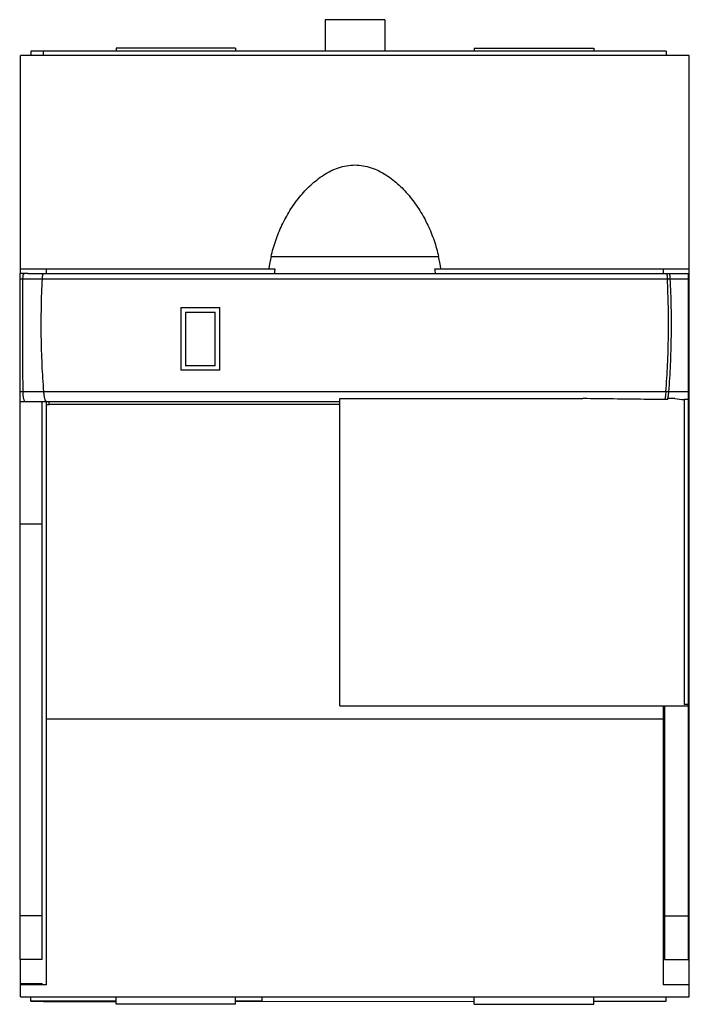
# Model space of a CAD drawing. Units: millimetres. Extents: x 6.2 to 51.1, y 6.2 to 72.2.
import ezdxf

# ---------------------------------------------------------------- set-up
doc = ezdxf.new("R2010")
doc.units = ezdxf.units.MM
doc.header["$LTSCALE"] = 5.147726
doc.layers.get('0').update_dxf_attribs({"linetype": 'CONTINUOUS'})

msp = doc.modelspace()

# ---------------------------------------------------------------- linework, layer by layer
at = {"color": 7, "linetype": 'Continuous'}
for p, q in [((26.669, 72.244), (26.669, 70.144)), ((30.669, 72.244), (26.669, 72.244)), ((30.669, 72.244), (30.669, 70.144)), ((6.969, 70.144), (6.969, 69.844)), ((49.519, 70.144), (6.969, 70.144)), ((7.819, 69.844), (7.819, 70.144)), ((12.669, 70.344), (12.669, 70.144)), ((20.669, 70.344), (12.669, 70.344)), ((20.669, 70.344), (20.669, 70.144)), ((36.669, 70.344), (36.669, 70.144)), ((36.669, 70.344), (44.669, 70.344)), ((44.669, 70.344), (44.669, 70.144)), ((49.519, 70.144), (49.519, 69.844)), ((6.269, 55.226), (6.269, 69.844)), ((51.069, 69.844), (6.269, 69.844)), ((51.069, 6.744), (51.069, 69.844)), ((23.059, 56.375), (34.279, 56.375)), ((6.269, 55.544), (23.309, 55.544)), ((8.019, 55.223), (8.019, 55.544)), ((34.028, 55.544), (51.069, 55.544)), ((49.319, 55.544), (49.319, 55.223)), ((6.219, 55.226), (6.219, 9.244)), ((6.758, 55.226), (6.219, 55.226)), ((6.219, 54.872), (51.019, 54.872)), ((6.758, 55.223), (49.72, 55.223)), ((49.419, 55.227), (49.523, 55.227)), ((49.419, 55.227), (49.419, 55.223)), ((49.72, 55.227), (51.019, 55.227)), ((51.019, 9.244), (51.019, 55.227)), ((17.019, 52.944), (17.019, 48.744)), ((17.019, 52.944), (19.619, 52.944)), ((19.619, 48.744), (19.619, 52.944)), ((17.319, 52.644), (17.319, 49.044)), ((17.319, 52.644), (19.319, 52.644)), ((19.319, 49.044), (19.319, 52.644)), ((19.319, 49.044), (17.319, 49.044)), ((19.619, 48.744), (17.019, 48.744)), ((51.019, 47.308), (6.219, 47.308)), ((6.219, 46.644), (27.669, 46.644)), ((7.719, 9.244), (7.719, 46.644)), ((8.019, 7.557), (8.019, 46.644)), ((27.669, 46.46), (8.187, 46.46)), ((27.669, 26.244), (27.669, 46.844)), ((27.669, 46.844), (43.947, 46.844)), ((49.613, 46.775), (49.416, 46.777)), ((50.097, 46.844), (49.63, 46.844)), ((51.019, 46.776), (50.728, 46.776)), ((50.728, 46.776), (50.728, 26.344)), ((6.219, 38.444), (7.719, 38.444)), ((27.669, 26.244), (50.969, 26.244)), ((49.319, 26.244), (49.319, 7.557)), ((49.419, 26.244), (49.419, 9.244)), ((51.019, 26.344), (50.728, 26.344)), ((50.969, 26.344), (50.969, 26.244)), ((49.319, 25.357), (8.019, 25.357)), ((7.719, 12.178), (6.219, 12.178)), ((49.419, 12.178), (51.019, 12.178)), ((7.719, 9.244), (6.219, 9.244)), ((6.269, 6.744), (6.269, 9.244)), ((49.419, 9.244), (51.019, 9.244)), ((6.269, 7.644), (7.719, 7.644)), ((8.019, 7.557), (6.269, 7.557)), ((7.719, 7.557), (7.719, 7.644)), ((51.069, 7.557), (49.319, 7.557)), ((6.269, 6.744), (51.069, 6.744)), ((6.969, 6.458), (6.969, 6.744)), ((12.669, 6.244), (12.669, 6.744)), ((20.669, 6.244), (20.669, 6.744)), ((22.469, 6.458), (22.469, 6.744)), ((36.669, 6.244), (36.669, 6.744)), ((44.669, 6.244), (44.669, 6.744)), ((49.519, 6.444), (49.519, 6.744)), ((12.669, 6.458), (6.969, 6.458)), ((6.969, 6.444), (7.819, 6.444)), ((7.819, 6.444), (7.819, 6.442)), ((7.819, 6.442), (12.669, 6.442)), ((20.669, 6.244), (12.669, 6.244)), ((22.469, 6.458), (20.669, 6.458)), ((20.669, 6.443), (36.669, 6.444)), ((36.669, 6.244), (44.669, 6.244)), ((44.669, 6.444), (49.519, 6.444))]:
    msp.add_line(p, q, dxfattribs=at)
for centre, radius, start, end in [((32.529, 54.186), 9.72, 166.98405, 171.96945), ((24.808, 54.186), 9.72, 8.03055, 13.01595), ((32.334, 54.18), 9.127, 171.40742, 173.43749), ((25.004, 54.18), 9.127, 6.56247, 8.59256), ((8.18, 100.135), 53.675, 269.82769, 270.0075), ((-31.722, 49.3), 40.01, 355.92954, 356.18661), ((52.786, 68.91), 22.23, 263.05298, 264.6878)]:
    msp.add_arc(centre, radius, start, end, dxfattribs=at)
for points, knots in [([(23.059, 56.375), (23.142, 56.735), (23.347, 57.447), (23.765, 58.477), (24.295, 59.454), (24.936, 60.362), (25.69, 61.178), (26.419, 61.755), (27.062, 62.121), (27.575, 62.335), (28.114, 62.474), (28.484, 62.506), (28.669, 62.506)], [0, 0, 0, 0, 0.125044, 0.250078, 0.375102, 0.500107, 0.625083, 0.750003, 0.812517, 0.875022, 0.937515, 1, 1, 1, 1]), ([(28.669, 62.506), (28.854, 62.506), (29.224, 62.474), (29.763, 62.335), (30.276, 62.121), (30.919, 61.755), (31.648, 61.178), (32.402, 60.362), (33.043, 59.454), (33.573, 58.477), (33.991, 57.447), (34.195, 56.735), (34.279, 56.375)], [0, 0, 0, 0, 0.062486, 0.12498, 0.187485, 0.25, 0.374918, 0.499894, 0.624898, 0.749923, 0.874956, 1, 1, 1, 1]), ([(6.415, 54.872), (6.414, 54.239), (6.412, 53.282), (6.412, 52.001), (6.412, 51.032), (6.413, 50.071), (6.413, 49.278), (6.415, 48.655), (6.417, 48.052), (6.419, 47.604), (6.418, 47.308)], [0, 0, 0, 0, 0.251184, 0.379485, 0.507993, 0.63549, 0.760768, 0.82222, 0.882685, 1, 1, 1, 1]), ([(6.758, 55.223), (6.724, 55.223), (6.674, 55.223), (6.608, 55.222), (6.561, 55.221), (6.521, 55.217), (6.489, 55.208), (6.467, 55.191), (6.454, 55.17), (6.445, 55.144), (6.438, 55.115), (6.432, 55.082), (6.425, 55.032), (6.419, 54.961), (6.416, 54.903), (6.415, 54.872)], [0, 0, 0, 0, 0.161171, 0.241105, 0.318515, 0.386621, 0.437159, 0.476295, 0.514709, 0.557242, 0.605309, 0.659114, 0.718417, 0.851564, 1, 1, 1, 1]), ([(7.836, 47.308), (7.787, 47.911), (7.711, 49.151), (7.657, 51.041), (7.662, 52.959), (7.705, 54.239), (7.738, 54.872)], [0, 0, 0, 0, 0.239787, 0.492421, 0.748882, 1, 1, 1, 1]), ([(7.738, 54.872), (7.739, 54.907), (7.744, 54.972), (7.755, 55.062), (7.766, 55.126), (7.778, 55.167), (7.784, 55.185), (7.787, 55.192)], [0, 0, 0, 0, 0.321232, 0.603977, 0.833364, 0.92492, 1, 1, 1, 1]), ([(7.787, 55.192), (7.787, 55.193), (7.789, 55.197), (7.791, 55.2), (7.792, 55.203)], [0, 0, 0, 0, 0.265515, 1, 1, 1, 1]), ([(7.792, 55.203), (7.794, 55.206), (7.799, 55.215), (7.808, 55.223), (7.815, 55.223)], [0, 0, 0, 0, 0.335792, 1, 1, 1, 1]), ([(49.502, 47.308), (49.551, 47.911), (49.627, 49.151), (49.681, 51.041), (49.676, 52.959), (49.633, 54.239), (49.6, 54.872)], [0, 0, 0, 0, 0.239787, 0.492421, 0.748882, 1, 1, 1, 1]), ([(49.523, 55.223), (49.525, 55.223), (49.53, 55.222), (49.536, 55.217), (49.542, 55.209), (49.548, 55.198), (49.554, 55.184), (49.563, 55.16), (49.572, 55.123), (49.581, 55.072), (49.589, 55.011), (49.596, 54.944), (49.599, 54.897), (49.6, 54.872)], [0, 0, 0, 0, 0.017986, 0.039526, 0.066753, 0.100628, 0.14155, 0.189619, 0.306519, 0.449399, 0.615287, 0.800516, 1, 1, 1, 1]), ([(49.699, 47.308), (49.748, 47.911), (49.824, 49.152), (49.878, 51.041), (49.873, 52.96), (49.83, 54.24), (49.798, 54.873)], [0, 0, 0, 0, 0.23979, 0.492426, 0.748886, 1, 1, 1, 1]), ([(49.798, 54.873), (49.796, 54.897), (49.793, 54.944), (49.787, 55.012), (49.779, 55.072), (49.769, 55.123), (49.76, 55.16), (49.752, 55.184), (49.746, 55.198), (49.74, 55.209), (49.733, 55.217), (49.727, 55.222), (49.722, 55.223), (49.72, 55.223)], [0, 0, 0, 0, 0.199313, 0.384664, 0.550684, 0.693532, 0.810345, 0.858357, 0.8993, 0.933228, 0.960466, 0.981998, 1, 1, 1, 1]), ([(6.418, 47.308), (6.418, 47.295), (6.418, 47.271), (6.419, 47.234), (6.42, 47.198), (6.422, 47.174), (6.422, 47.162)], [0, 0, 0, 0, 0.257674, 0.510425, 0.757985, 1, 1, 1, 1]), ([(6.422, 47.162), (6.425, 47.125), (6.432, 47.053), (6.447, 46.951), (6.467, 46.863), (6.488, 46.789), (6.506, 46.737), (6.522, 46.702), (6.539, 46.671), (6.561, 46.646), (6.581, 46.644)], [0, 0, 0, 0, 0.204175, 0.388774, 0.55141, 0.690308, 0.80378, 0.85087, 0.891675, 1, 1, 1, 1]), ([(8.011, 46.644), (8.007, 46.644), (7.997, 46.646), (7.983, 46.656), (7.97, 46.67), (7.957, 46.691), (7.944, 46.716), (7.926, 46.76), (7.906, 46.829), (7.884, 46.925), (7.865, 47.039), (7.849, 47.169), (7.84, 47.26), (7.836, 47.308)], [0, 0, 0, 0, 0.019536, 0.042153, 0.069826, 0.103604, 0.144001, 0.191175, 0.305705, 0.446259, 0.610812, 0.7967, 1, 1, 1, 1]), ([(49.502, 47.308), (49.497, 47.254), (49.487, 47.151), (49.468, 47.007), (49.445, 46.884), (49.426, 46.81), (49.416, 46.777)], [0, 0, 0, 0, 0.302813, 0.574443, 0.808491, 1, 1, 1, 1]), ([(49.63, 46.834), (49.638, 46.866), (49.652, 46.935), (49.678, 47.093), (49.692, 47.219), (49.699, 47.308)], [0, 0, 0, 0, 0.204799, 0.442337, 1, 1, 1, 1]), ([(49.416, 46.777), (48.962, 46.783), (47.139, 46.805), (45.316, 46.828), (43.947, 46.844)], [0, 0, 0, 0, 0.249229, 1, 1, 1, 1]), ([(49.613, 46.775), (49.614, 46.779), (49.62, 46.799), (49.626, 46.819), (49.63, 46.834)], [0, 0, 0, 0, 0.235085, 1, 1, 1, 1])]:
    msp.add_open_spline(points, degree=3, knots=knots, dxfattribs=at)

doc.saveas('drawing.dxf')
